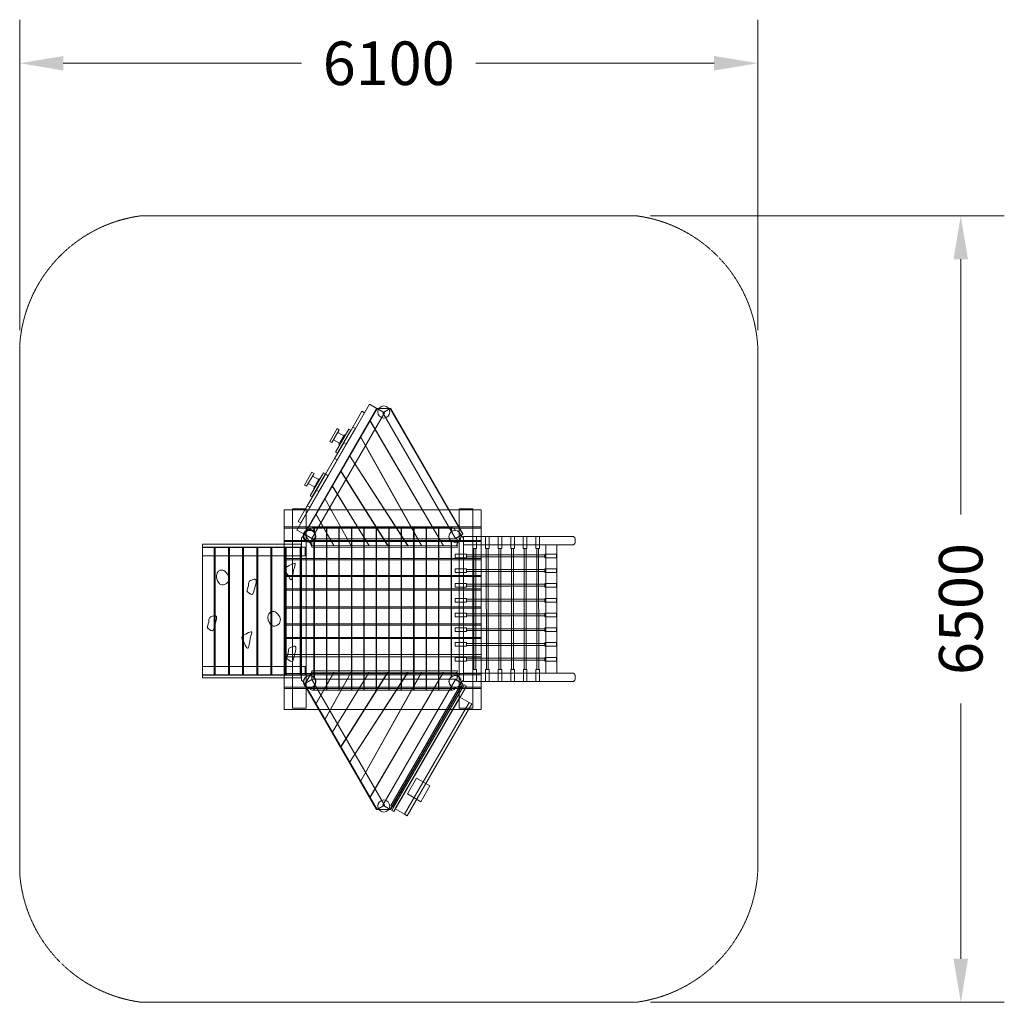
# Model space of a CAD drawing. Units: millimetres. Extents: x -497364 to -489225, y -826190 to -818070.
import ezdxf

# ---------------------------------------------------------------- set-up
doc = ezdxf.new("R2010")
doc.units = ezdxf.units.MM
doc.header["$LTSCALE"] = 0.2
doc.linetypes.add('STRICHLINIE2', pattern=[9.525, 6.35, -3.175])
for name, color, linetype, lineweight in [('Bemaßung Sicherheitsbereich', 5, 'Continuous', 18), ('Konstruktion', 1, 'Continuous', 0), ('Sicherheitsber.', 142, 'STRICHLINIE2', 15)]:
    doc.layers.add(name, color=color, linetype=linetype, lineweight=lineweight)

# ---------------------------------------------------------------- blocks, each defined once
blk = doc.blocks.new('Seil2')
for points in [[(79797.1, 11476.9), (79701.1, 11476.9), (79701.1, 11446.9), (79797.1, 11446.9)], [(80443.5, 11476.9), (80539.2, 11476.9), (80539.2, 11446.9), (80443.5, 11446.9)], [(79797.1, 11470.2), (80443.5, 11470.2), (80443.5, 11454.2), (79797.1, 11454.2)]]:
    blk.add_lwpolyline(points, close=True)

msp = doc.modelspace()

# ---------------------------------------------------------------- linework, layer by layer
at = {"layer": 'Bemaßung Sicherheitsbereich'}
for p, q in [((-497364, -820636.9), (-497364, -818069.9)), ((-491263.7, -820636.9), (-491263.7, -818069.9)), ((-497004, -818429.9), (-495033.9, -818429.9)), ((-491623.7, -818429.9), (-493593.9, -818429.9)), ((-492148.7, -819689.9), (-489225.1, -819689.9)), ((-489585.1, -820049.9), (-489585.1, -822160.1)), ((-489585.1, -825830.4), (-489585.1, -823720.1)), ((-492148.7, -826190.4), (-489225.1, -826190.4))]:
    msp.add_line(p, q, dxfattribs=at)
for points in [[(-497004, -818369.9), (-497004, -818489.9), (-497364, -818429.9)], [(-491623.7, -818369.9), (-491623.7, -818489.9), (-491263.7, -818429.9)], [(-489645.1, -820049.9), (-489525.1, -820049.9), (-489585.1, -819689.9)], [(-489645.1, -825830.4), (-489525.1, -825830.4), (-489585.1, -826190.4)]]:
    msp.add_solid(points, dxfattribs=at)
at = {"layer": 'Konstruktion'}
for p, q in [((-495073.2, -822288), (-494472.8, -821248.4)), ((-494412.2, -821283.4), (-495009.7, -822322)), ((-495008.7, -822314.8), (-494413.6, -821284.1)), ((-494472.8, -821248.4), (-494412.2, -821283.4)), ((-494413.6, -821284.1), (-494296.1, -821284.2)), ((-494296.1, -821284.2), (-493700.2, -822316.2)), ((-494800.6, -821554.9), (-494739.5, -821449.2)), ((-494722, -821459.4), (-494783.8, -821564)), ((-494754, -821643.1), (-494644.5, -821452.5)), ((-494739.5, -821449.2), (-494722, -821459.4)), ((-494644.5, -821452.5), (-494627.2, -821462.5)), ((-493861.9, -822418), (-494470, -821381.8)), ((-494468.8, -821379.8), (-493859.6, -822418)), ((-494719.7, -821570.7), (-494770.4, -821541.3)), ((-494627.2, -821462.5), (-494737.9, -821652.5)), ((-494684.8, -821510.3), (-494735.1, -821481.2)), ((-494725, -821580), (-494679.6, -821501.2)), ((-494679.6, -821501.2), (-494674.4, -821504.2)), ((-494041.3, -822418), (-494547.5, -821516)), ((-494546.3, -821514), (-494039, -822418)), ((-494784.8, -821564), (-494800.6, -821554.9)), ((-494719.8, -821583), (-494725, -821580)), ((-494737.9, -821652.5), (-494754, -821643.1)), ((-494156, -822418), (-494637.8, -821672.5)), ((-494636.7, -821670.5), (-494153.6, -822418)), ((-495009.4, -821915.8), (-494948.3, -821810.2)), ((-494930.8, -821820.3), (-494992.7, -821925)), ((-494962.9, -822004.1), (-494853.3, -821813.4)), ((-494948.3, -821810.2), (-494930.8, -821820.3)), ((-494836, -821823.4), (-494946.7, -822013.4)), ((-494893.6, -821871.2), (-494943.9, -821842.2)), ((-494933.9, -821940.9), (-494888.4, -821862.2)), ((-494888.4, -821862.2), (-494883.2, -821865.2)), ((-494855.6, -821817.3), (-494853.3, -821813.4)), ((-494853.3, -821813.4), (-494836, -821823.4)), ((-494320.6, -822418), (-494711.1, -821799.4)), ((-494710, -821797.4), (-494318.2, -822418)), ((-494993.6, -821925), (-495009.4, -821915.8)), ((-494928.5, -821931.6), (-494979.2, -821902.3)), ((-494928.7, -821943.9), (-494933.9, -821940.9)), ((-494476.2, -822418), (-494781.2, -821920.8)), ((-494780, -821918.8), (-494473.9, -822418)), ((-494946.7, -822013.4), (-494962.9, -822004.1)), ((-494624.9, -822418), (-494842.8, -822027.5)), ((-494841.7, -822025.5), (-494622.7, -822418)), ((-494766.5, -822418), (-494917.4, -822156.6)), ((-494916.2, -822154.6), (-494764.2, -822418)), ((-494945.5, -822270.1), (-494905, -822270.1)), ((-494931.5, -822270.1), (-494931.5, -822303.5)), ((-495009.7, -822322), (-495073.2, -822288)), ((-494948, -822418.2), (-495008.7, -822314.8)), ((-494828.5, -822340.1), (-494825.5, -822340.1)), ((-494725.5, -822340.1), (-494722.5, -822340.1)), ((-494622.5, -822340.1), (-494619.5, -822340.1)), ((-494519.5, -822340.1), (-494516.5, -822340.1)), ((-494416.5, -822340.1), (-494413.5, -822340.1)), ((-494313.5, -822340.1), (-494310.5, -822340.1)), ((-494210.5, -822340.1), (-494207.5, -822340.1)), ((-494107.5, -822340.1), (-494104.5, -822340.1)), ((-494004.5, -822340.1), (-494001.5, -822340.1)), ((-493901.5, -822340.1), (-493898.5, -822340.1)), ((-493700.2, -822316.2), (-493755.7, -822418)), ((-495854, -823510.1), (-495854, -822405.6)), ((-495035.5, -823520.1), (-495035.5, -822360.1)), ((-493755.7, -822418), (-494948, -822418.2)), ((-494931.5, -822376.8), (-494931.5, -823503.5)), ((-493695.5, -823520.1), (-493695.5, -822360.1)), ((-493014.9, -822410.1), (-493014.9, -823470.1)), ((-492924.9, -822410.1), (-492924.9, -823470.1)), ((-494948, -823462.1), (-495008.7, -823565.5)), ((-493755.7, -823462.3), (-494948, -823462.1)), ((-494766.5, -823462.3), (-494917.4, -823723.6)), ((-494916.2, -823725.6), (-494764.2, -823462.3)), ((-494624.9, -823462.3), (-494842.8, -823852.7)), ((-494841.7, -823854.8), (-494622.7, -823462.3)), ((-494476.2, -823462.3), (-494781.2, -823959.5)), ((-494780, -823961.5), (-494473.9, -823462.3)), ((-494320.6, -823462.3), (-494711.1, -824080.8)), ((-494710, -824082.9), (-494318.2, -823462.3)), ((-494156, -823462.3), (-494637.8, -824207.8)), ((-494636.7, -824209.8), (-494153.6, -823462.3)), ((-494041.3, -823462.3), (-494547.5, -824364.3)), ((-494546.3, -824366.3), (-494039, -823462.3)), ((-493861.9, -823462.3), (-494470, -824498.5)), ((-494468.8, -824500.5), (-493859.6, -823462.3)), ((-493700.2, -823564), (-493755.7, -823462.3)), ((-493066.7, -823470.1), (-493014.7, -823470.1)), ((-493014.7, -823470.1), (-493014.7, -823420.4)), ((-495008.7, -823565.5), (-494413.6, -824596.2)), ((-494931.5, -823576.8), (-494931.5, -823610.1)), ((-494825.5, -823540.1), (-494828.5, -823540.1)), ((-494722.5, -823540.1), (-494725.5, -823540.1)), ((-494619.5, -823540.1), (-494622.5, -823540.1)), ((-494516.5, -823540.1), (-494519.5, -823540.1)), ((-494413.5, -823540.1), (-494416.5, -823540.1)), ((-494310.5, -823540.1), (-494313.5, -823540.1)), ((-494296.1, -824596.1), (-493700.2, -823564)), ((-494287.5, -824604), (-493688.6, -823566.8)), ((-493671.3, -823576.8), (-494270.2, -824614)), ((-494207.5, -823540.1), (-494210.5, -823540.1)), ((-494104.5, -823540.1), (-494107.5, -823540.1)), ((-494001.5, -823540.1), (-494004.5, -823540.1)), ((-493898.5, -823540.1), (-493901.5, -823540.1)), ((-493688.6, -823566.8), (-493671.3, -823576.8)), ((-494931.5, -823610.1), (-494945.5, -823610.1)), ((-494905, -823610.1), (-494928.5, -823610.1)), ((-494828.5, -823610.1), (-494928.5, -823610.1)), ((-494725.5, -823610.1), (-494825.5, -823610.1)), ((-494622.5, -823610.1), (-494722.5, -823610.1)), ((-494519.5, -823610.1), (-494619.5, -823610.1)), ((-494416.5, -823610.1), (-494516.5, -823610.1)), ((-494313.5, -823610.1), (-494413.5, -823610.1)), ((-494210.5, -823610.1), (-494310.5, -823610.1)), ((-494296.4, -824565.3), (-493726.4, -823578)), ((-493704.7, -823590.6), (-494274.7, -824577.8)), ((-494107.5, -823610.1), (-494207.5, -823610.1)), ((-494004.5, -823610.1), (-494104.5, -823610.1)), ((-493901.5, -823610.1), (-494001.5, -823610.1)), ((-493798.5, -823610.1), (-493898.5, -823610.1)), ((-493785.5, -823610.1), (-493872, -823610.1)), ((-493726.4, -823578), (-493704.7, -823590.6)), ((-493726.9, -823667.5), (-494260.5, -824591.7)), ((-494182.6, -824636.7), (-493649, -823712.5)), ((-493649, -823712.5), (-494182.6, -824636.8)), ((-494160.7, -824649.4), (-493627.3, -823724.9)), ((-493649, -823712.5), (-493726.9, -823667.5)), ((-493627.3, -823724.9), (-493649, -823712.5)), ((-494083.6, -824338.9), (-494158.6, -824468.8)), ((-493972.9, -824402.8), (-494083.6, -824338.9)), ((-494158.6, -824468.8), (-494047.9, -824532.7)), ((-494047.9, -824532.7), (-493972.9, -824402.8)), ((-494413.6, -824596.2), (-494296.1, -824596.1)), ((-494274.7, -824577.8), (-494296.4, -824565.3)), ((-494270.2, -824614), (-494287.5, -824604)), ((-494260.5, -824591.7), (-494182.6, -824636.7)), ((-494182.6, -824636.8), (-494160.7, -824649.4))]:
    msp.add_line(p, q, dxfattribs=at)
for points in [[(-494349.1, -821317.8), (-494409.7, -821282.8), (-495009.7, -822322), (-494949.1, -822357), (-494349.1, -821317.8)], [(-494362.7, -821317.8), (-494302.1, -821282.8), (-493702.1, -822322), (-493762.7, -822357), (-494362.7, -821317.8)], [(-494928.5, -822306.5), (-494928.5, -822270.1), (-494828.5, -822270.1), (-494828.5, -823610.1)], [(-494828.5, -822270.1), (-494828.5, -823610.1)], [(-494825.5, -823610.1), (-494825.5, -822270.1), (-494725.5, -822270.1), (-494725.5, -823610.1)], [(-494722.5, -823610.1), (-494722.5, -822270.1), (-494622.5, -822270.1), (-494622.5, -823610.1)], [(-494619.5, -823610.1), (-494619.5, -822270.1), (-494519.5, -822270.1), (-494519.5, -823610.1)], [(-494516.5, -823610.1), (-494516.5, -822270.1), (-494416.5, -822270.1), (-494416.5, -823610.1)], [(-494413.5, -823610.1), (-494413.5, -822270.1), (-494313.5, -822270.1), (-494313.5, -823610.1)], [(-494310.5, -823610.1), (-494310.5, -822270.1), (-494210.5, -822270.1), (-494210.5, -823610.1)], [(-494207.5, -823610.1), (-494207.5, -822270.1), (-494107.5, -822270.1), (-494107.5, -823610.1)], [(-494104.5, -823610.1), (-494104.5, -822270.1), (-494004.5, -822270.1), (-494004.5, -823610.1)], [(-494001.5, -823610.1), (-494001.5, -822270.1), (-493901.5, -822270.1), (-493901.5, -823610.1)], [(-493898.5, -823610.1), (-493898.5, -822270.1), (-493798.5, -822270.1), (-493798.5, -822302.6)], [(-493795.5, -822300.1), (-493795.5, -822270.1), (-493785.5, -822270.1)], [(-495854, -822405.6), (-495036.8, -822405.6), (-495036.8, -822430.6), (-495854, -822430.6)], [(-495854, -822429.8), (-495005.5, -822429.8), (-495005.5, -822499.8), (-495854, -822499.8)], [(-495854, -822430.2), (-495043, -822430.2), (-495043, -823486.6), (-495854, -823486.6)], [(-495854, -822430.2), (-495755.6, -822430.2), (-495755.6, -823486.6), (-495854, -823486.6)], [(-493747.9, -822360.8), (-493748, -822430.8), (-494948, -822429.2), (-494947.9, -822359.2), (-493747.9, -822360.8)], [(-494928.5, -823506.5), (-494928.5, -822373.8)], [(-493798.5, -822377.7), (-493798.5, -823502.6)], [(-493795.5, -823500.1), (-493795.5, -822380.1)], [(-495169.1, -822611), (-495165.2, -822626.5), (-495159.8, -822637.6), (-495151.1, -822653.8), (-495140.6, -822672.5), (-495128.1, -822695), (-495123.5, -822698.9), (-495117.4, -822699.1), (-495114.3, -822694), (-495112.4, -822685.9), (-495108.7, -822668.3), (-495103.8, -822642.8), (-495099.7, -822617.6), (-495096.3, -822605.9), (-495090.7, -822587.2), (-495086.5, -822571.8), (-495085.6, -822566.9), (-495088.8, -822563.9), (-495092.7, -822563.5), (-495102.1, -822566.2), (-495113.3, -822569.9), (-495135.8, -822581.7), (-495151, -822588.7), (-495159.6, -822594.6), (-495166.7, -822603.6), (-495168.4, -822607.1), (-495169.1, -822610.8)], [(-495700.4, -822737.6), (-495690.6, -822739.7), (-495680.8, -822739.5), (-495665, -822735.6), (-495654.9, -822730.4), (-495643.2, -822718.1), (-495638.3, -822707.6), (-495635.4, -822695.4), (-495634.2, -822685.7), (-495635.9, -822676.9), (-495639.5, -822664), (-495646.9, -822651.3), (-495657, -822638.6), (-495668.5, -822628.4), (-495677.6, -822622.2), (-495687.3, -822620), (-495697.3, -822619), (-495706.3, -822619.4), (-495713, -822622.8), (-495717.1, -822625.2), (-495721.5, -822629.2), (-495725.8, -822633.5), (-495730.7, -822639.9), (-495732.8, -822645.5), (-495734.8, -822650.9), (-495738, -822665.9), (-495738, -822674.7), (-495736.7, -822683.8), (-495734.8, -822691.4), (-495731.3, -822700.1), (-495728.1, -822708.4), (-495723.1, -822715.8), (-495718.6, -822723.3), (-495713.4, -822729.6), (-495708.7, -822733.5), (-495700.4, -822737.6)], [(-495485.4, -822792.3), (-495480.8, -822798.9), (-495467.6, -822809.6), (-495457.4, -822817.5), (-495444.3, -822820.1), (-495436.1, -822813.8), (-495431.1, -822802.4), (-495417.5, -822755), (-495410, -822724.4), (-495410.3, -822701.5), (-495419.6, -822692.6), (-495426.6, -822693.2), (-495434.7, -822695.8), (-495455, -822704.4), (-495465.6, -822709.7), (-495470.5, -822720.5), (-495472.4, -822730), (-495474, -822747.6), (-495477.2, -822762), (-495481.2, -822775.2), (-495484.2, -822782.7), (-495484.8, -822794)], [(-495813.2, -823092.7), (-495808.7, -823099.3), (-495795.5, -823110), (-495785.2, -823117.9), (-495772.2, -823120.4), (-495764, -823114.2), (-495759, -823102.8), (-495745.3, -823055.4), (-495737.9, -823024.8), (-495738.2, -823001.8), (-495747.5, -822992.9), (-495754.5, -822993.6), (-495762.5, -822996.2), (-495782.9, -823004.8), (-495793.5, -823010.1), (-495798.4, -823020.9), (-495800.3, -823030.3), (-495801.8, -823048), (-495805.1, -823062.4), (-495809, -823075.6), (-495812.1, -823083.1), (-495812.6, -823094.4)], [(-495275, -823078.9), (-495265.2, -823081), (-495255.4, -823080.8), (-495239.6, -823076.9), (-495229.5, -823071.7), (-495217.8, -823059.4), (-495213, -823048.9), (-495210, -823036.8), (-495208.8, -823027.1), (-495210.5, -823018.2), (-495214.2, -823005.3), (-495221.5, -822992.6), (-495231.6, -822979.9), (-495243.1, -822969.7), (-495252.2, -822963.5), (-495261.9, -822961.3), (-495271.9, -822960.3), (-495280.9, -822960.7), (-495287.6, -822964.2), (-495291.7, -822966.5), (-495296.1, -822970.5), (-495300.4, -822974.9), (-495305.3, -822981.2), (-495307.4, -822986.8), (-495309.5, -822992.2), (-495312.6, -823007.2), (-495312.6, -823016), (-495311.4, -823025.1), (-495309.4, -823032.7), (-495305.9, -823041.4), (-495302.8, -823049.7), (-495297.7, -823057.1), (-495293.2, -823064.6), (-495288, -823070.9), (-495283.3, -823074.8), (-495275, -823078.9)], [(-495527.7, -823176.2), (-495523.8, -823191.7), (-495518.4, -823202.9), (-495509.7, -823219), (-495499.1, -823237.7), (-495486.7, -823260.2), (-495482.1, -823264.1), (-495476, -823264.3), (-495472.9, -823259.2), (-495471, -823251.1), (-495467.3, -823233.6), (-495462.4, -823208.1), (-495458.3, -823182.8), (-495454.9, -823171.1), (-495449.3, -823152.4), (-495445.1, -823137.1), (-495444.2, -823132.1), (-495447.4, -823129.1), (-495451.3, -823128.7), (-495460.7, -823131.4), (-495471.8, -823135.1), (-495494.4, -823146.9), (-495509.6, -823153.9), (-495518.2, -823159.9), (-495525.3, -823168.8), (-495527, -823172.3), (-495527.7, -823176)], [(-495156.3, -823345.7), (-495151.7, -823352.4), (-495138.5, -823363.1), (-495128.3, -823371), (-495115.2, -823373.5), (-495107, -823367.3), (-495102, -823355.9), (-495088.4, -823308.5), (-495081, -823277.9), (-495081.2, -823254.9), (-495090.6, -823246), (-495097.5, -823246.7), (-495105.6, -823249.3), (-495125.9, -823257.9), (-495136.6, -823263.2), (-495141.4, -823274), (-495143.3, -823283.4), (-495144.9, -823301.1), (-495148.1, -823315.5), (-495152.1, -823328.7), (-495155.1, -823336.2), (-495155.7, -823347.5)], [(-495854, -823415.9), (-495005.5, -823415.9), (-495005.5, -823485.9), (-495854, -823485.9)], [(-495854, -823485.1), (-495036.8, -823485.1), (-495036.8, -823510.1), (-495854, -823510.1)], [(-493747.9, -823519.5), (-493748, -823449.5), (-494948, -823451.1), (-494947.9, -823521.1), (-493747.9, -823519.5)], [(-494349.1, -824562.5), (-494409.7, -824597.5), (-495009.7, -823558.2), (-494949.1, -823523.2), (-494349.1, -824562.5)], [(-494928.5, -823610.1), (-494928.5, -823573.8)], [(-494917.5, -823532.9), (-494917.5, -823532.9)], [(-494362.7, -824562.5), (-494302.1, -824597.5), (-493702.1, -823558.2), (-493762.7, -823523.2), (-494362.7, -824562.5)], [(-493798.5, -823577.7), (-493798.5, -823610.1)], [(-493795.5, -823610.1), (-493795.5, -823580.1)]]:
    msp.add_lwpolyline(points, dxfattribs=at)
for points in [[(-494514.4, -821318.8), (-494536, -821306.4), (-494611, -821436.1), (-494589.5, -821447.7)], [(-494589.4, -821448.7), (-494611, -821436.3), (-494686, -821566), (-494664.5, -821577.6)], [(-494664.4, -821578.6), (-494686, -821566.2), (-494761, -821695.9), (-494739.5, -821707.5)], [(-494739.4, -821708.5), (-494761, -821696.1), (-494836, -821825.8), (-494814.5, -821837.4)], [(-494815.1, -821840.3), (-494836.6, -821827.9), (-494911.7, -821957.6), (-494890.2, -821969.2)], [(-494890.1, -821970.2), (-494911.6, -821957.8), (-494986.7, -822087.5), (-494965.2, -822099.1)], [(-494965.1, -822099.7), (-494986.6, -822087.3), (-495061.7, -822217), (-495040.2, -822228.6)], [(-495177.8, -822121.4), (-493550.2, -822121.4), (-493550.2, -823770), (-495177.8, -823770)], [(-495177.8, -822121.4), (-493550.2, -822121.4), (-493550.2, -822271.4), (-495177.8, -822271.4)], [(-495108.6, -822113.4), (-494996.8, -822113.4), (-494996.8, -823760.3), (-495108.6, -823760.3)], [(-493730, -823760.3), (-493618.2, -823760.3), (-493618.2, -822113.4), (-493730, -822113.4)], [(-495177.8, -822261.4), (-493550.2, -822261.4), (-493550.2, -822383.5), (-495177.8, -822383.5)], [(-493617.2, -822340.1), (-493587, -822340.1), (-493587, -822440.1), (-493617.2, -822440.1)], [(-493513.7, -822340.1), (-493483.5, -822340.1), (-493483.5, -822440.1), (-493513.7, -822440.1)], [(-493409.1, -822340.1), (-493378.8, -822340.1), (-493378.8, -822440.1), (-493409.1, -822440.1)], [(-493304.9, -822340.1), (-493274.6, -822340.1), (-493274.6, -822440.1), (-493304.9, -822440.1)], [(-493201.1, -822340.1), (-493170.8, -822340.1), (-493170.8, -822440.1), (-493201.1, -822440.1)], [(-493096.9, -822340.1), (-493066.7, -822340.1), (-493066.7, -822440.1), (-493096.9, -822440.1)], [(-495747.4, -823486.5), (-495747.4, -822430.2), (-495638.5, -822430.2), (-495638.5, -823486.5)], [(-495630.3, -823486.6), (-495630.3, -822430.2), (-495521.3, -822430.2), (-495521.3, -823486.6)], [(-495513.1, -823486.6), (-495513.1, -822430.2), (-495404.2, -822430.2), (-495404.2, -823486.6)], [(-495396, -823486.6), (-495396, -822430.2), (-495287.1, -822430.2), (-495287.1, -823486.6)], [(-495278.9, -823486.6), (-495278.9, -822430.2), (-495170, -822430.2), (-495170, -823486.6)], [(-495177.8, -822373.5), (-493550.2, -822373.5), (-493550.2, -822533.5), (-495177.8, -822533.5)], [(-495161.8, -822430.2), (-495161.8, -823486.6), (-495046.6, -823486.6), (-495046.6, -822430.2)], [(-493610.5, -822440.1), (-493594.5, -822440.1), (-493594.5, -823440.1), (-493610.5, -823440.1)], [(-493507, -822440.1), (-493491, -822440.1), (-493490.5, -823440.1), (-493506.4, -823440.1)], [(-493402.4, -822440.1), (-493386.4, -822440.1), (-493386.4, -823440.1), (-493402.4, -823440.1)], [(-493298.1, -822440.1), (-493282.2, -822440.1), (-493281.6, -823440.1), (-493297.6, -823440.1)], [(-493194.4, -822440.1), (-493178.4, -822440.1), (-493178.4, -823440.1), (-493194.4, -823440.1)], [(-493090.2, -822440.1), (-493074.2, -822440.1), (-493073.7, -823440.1), (-493089.6, -823440.1)], [(-495177.8, -822522.3), (-493550.2, -822522.3), (-493550.2, -822672.3), (-495177.8, -822672.3)], [(-495177.8, -822662.3), (-493550.2, -822662.3), (-493550.2, -822784.4), (-495177.8, -822784.4)], [(-495177.8, -822774.4), (-493550.2, -822774.4), (-493550.2, -822934.4), (-495177.8, -822934.4)], [(-495177.8, -822922.3), (-493550.2, -822922.3), (-493550.2, -823072.3), (-495177.8, -823072.3)], [(-495177.8, -823062.3), (-493550.2, -823062.3), (-493550.2, -823184.4), (-495177.8, -823184.4)], [(-495177.8, -823174.4), (-493550.2, -823174.4), (-493550.2, -823334.4), (-495177.8, -823334.4)], [(-495177.8, -823316.2), (-493550.2, -823316.2), (-493550.2, -823484.4), (-495177.8, -823484.4)], [(-495177.8, -823474.4), (-493550.2, -823474.4), (-493550.2, -823596.5), (-495177.8, -823596.5)], [(-493617, -823440.1), (-493587, -823440.1), (-493587, -823540.1), (-493617, -823540.1)], [(-493513.5, -823440.1), (-493483.5, -823440.1), (-493483.5, -823540.1), (-493513.5, -823540.1)], [(-493408.8, -823440.1), (-493378.8, -823440.1), (-493378.8, -823540.1), (-493408.8, -823540.1)], [(-493304.6, -823440.1), (-493274.6, -823440.1), (-493274.6, -823540.1), (-493304.6, -823540.1)], [(-493200.8, -823440.1), (-493170.8, -823440.1), (-493170.8, -823540.1), (-493200.8, -823540.1)], [(-493096.7, -823440.1), (-493066.7, -823440.1), (-493066.7, -823540.1), (-493096.7, -823540.1)], [(-495177.8, -823586.5), (-493550.2, -823586.5), (-493550.2, -823770), (-495177.8, -823770)]]:
    msp.add_lwpolyline(points, close=True, dxfattribs=at)
for points in [[(-492773.7, -822390.1, -0.414214), (-492793.7, -822410.1), (-493695.5, -822410.1), (-493695.5, -822340.1), (-492793.7, -822340.1, -0.414214), (-492773.7, -822360.1), (-492773.7, -822390.1)], [(-492773.7, -823520.1, -0.414214), (-492793.7, -823540.1), (-493695.5, -823540.1), (-493695.5, -823470.1), (-492793.7, -823470.1, -0.414214), (-492773.7, -823490.1), (-492773.7, -823520.1)]]:
    msp.add_lwpolyline(points, format="xyb", dxfattribs=at)
for centre in [(-494354.9, -821311.9), (-494971.1, -822336.9), (-494968.9, -822338.5), (-494967.8, -822331.3), (-494965.5, -822340.1), (-493765.5, -822340.1), (-493765.5, -822340.1), (-493765.5, -822340.1), (-494968.9, -823541.8), (-494968.9, -823541.8), (-494965.5, -823540.1), (-493765.5, -823540.1), (-493765.5, -823540.1), (-493765.5, -823540.1), (-493764.9, -823540.7), (-494354.9, -824568.4), (-494354.9, -824568.4)]:
    msp.add_circle(centre, 50, dxfattribs=at)
for centre, start, end in [((-494945.5, -822290.1), 90, 180), ((-493785.5, -822290.1), 0, 90), ((-495015.5, -822360.1), 90, 180), ((-493715.5, -822360.1), 0, 90), ((-495015.5, -823520.1), 180, 270), ((-493715.5, -823520.1), 270, 0), ((-494945.5, -823590.1), 180, 270), ((-493785.5, -823590.1), 270, 0)]:
    msp.add_arc(centre, 20, start, end, dxfattribs=at)
at = {"layer": 'Sicherheitsber.'}
for p, q in [((-496354, -819689.9), (-492273.7, -819689.9)), ((-497364, -825118.4), (-497364, -820761.9)), ((-491263.7, -820761.9), (-491263.7, -825118.4)), ((-492273.7, -826190.4), (-496354, -826190.4))]:
    msp.add_line(p, q, dxfattribs=at)
for centre, start, end in [((-496209.5, -820837.8), 97.17388, 176.23754), ((-492418.2, -820837.8), 3.76246, 82.82612), ((-496209.5, -825042.5), 183.76246, 262.82612), ((-492418.2, -825042.5), 277.17388, 356.23754)]:
    msp.add_arc(centre, 1157, start, end, dxfattribs=at)

# ---------------------------------------------------------------- block references
at = {"layer": 'Konstruktion'}
for p in [(-573466.7, -833963.2), (-573466.7, -834084.5), (-573466.6, -834206.3), (-573466.6, -834329.2), (-573466.6, -834450.9), (-573466.6, -834573.3), (-573466.6, -834695.1), (-573466.6, -834817.3)]:
    msp.add_blockref('Seil2', p, dxfattribs=at)

# ---------------------------------------------------------------- texts
at = {"layer": 'Bemaßung Sicherheitsbereich', "insert": (-494313.9, -818429.9), "char_height": 360, "attachment_point": 5}
msp.add_mtext('\\A1;6100', dxfattribs=at)
at = {"layer": 'Bemaßung Sicherheitsbereich', "insert": (-489585.1, -822940.1), "char_height": 360, "attachment_point": 5, "rotation": 90}
msp.add_mtext('\\A1;6500', dxfattribs=at)

doc.saveas('drawing.dxf')
